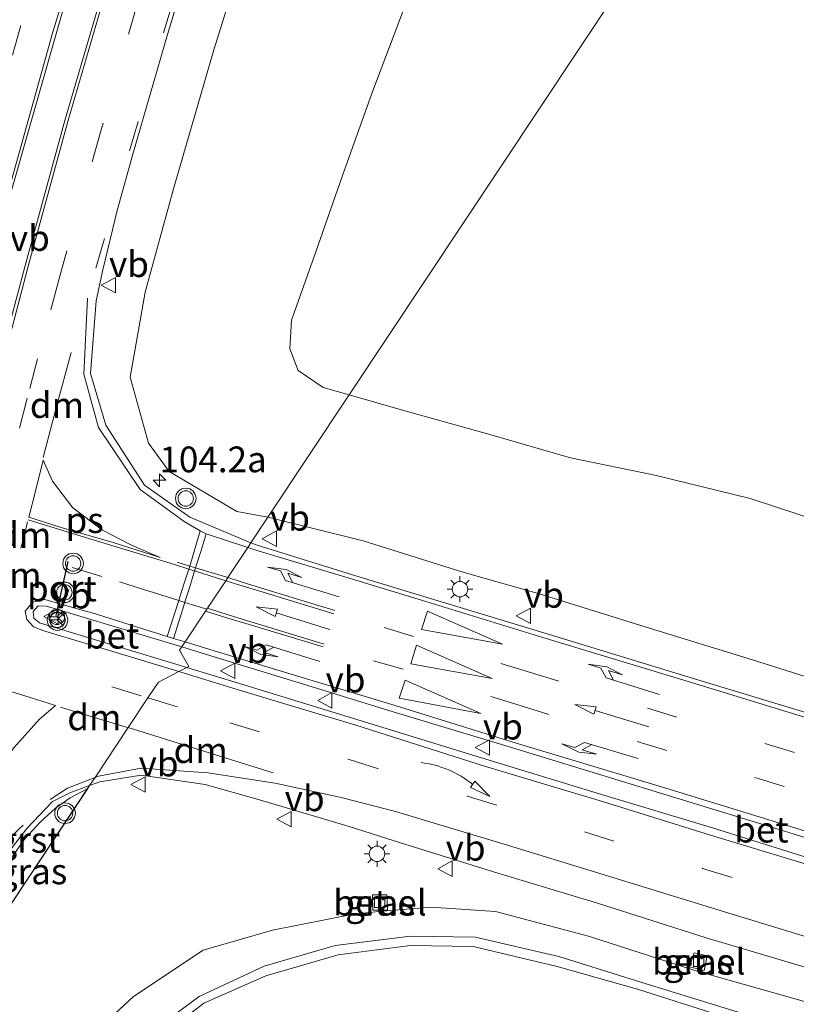
# Model space of a CAD drawing. Units: metres. Extents: x 159991 to 170003, y 443748 to 450001.
# Drawn here: x 168296 to 168372, y 449660 to 449756 of the extents above; entities that cross this region are included whole.
import ezdxf
from ezdxf.enums import TextEntityAlignment as Align

# ---------------------------------------------------------------- set-up
doc = ezdxf.new("R2010")
doc.units = ezdxf.units.M
doc.linetypes.add('VW-3-9_STREEP', pattern=[12, 3, -9])
doc.layers.get('0').update_dxf_attribs({"lineweight": 25})
for name, color, linetype, lineweight in [('B-ME-AM-KILOMETR-S-B1', 7, 'Continuous', 18), ('B-ME-GW-KRUINLIJN-L-B1', 93, 'Continuous', 18), ('B-ME-GW-TEENLIJN-L-B1', 93, 'Continuous', 18), ('B-ME-IE-GRASLAND-GV-B6', 93, 'Continuous', 18), ('B-ME-IE-HULPGEOMETRIE-L-B1', 53, 'Continuous', 18), ('B-ME-IE-MEUBILAIR_WEGMEUBILAIR-LICHTMAST-S-B1', 8, 'Continuous', 18), ('B-ME-VH-VERH_SOORT-BETON-OVERIG-GV-B6', 8, 'IE-TERREINAFSCHEIDING-NATUURLIJK-HOUTWAL', 18), ('B-ME-VH-VERH_SOORT-BITUMEN-GV-B6', 8, 'IE-TERREINAFSCHEIDING-NATUURLIJK-HOUTWAL', 18), ('B-ME-VH-VERH_SOORT-GV-B6', 8, 'Continuous', 18), ('B-ME-VV-KOLK-S-B1', 8, 'Continuous', 18), ('B-ME-VW-MARKERING-39STREEP-015-L-B1', 255, 'VW-3-9_STREEP', 18), ('B-ME-VW-MARKERING-DRIEHOEK-L-B1', 7, 'VW-HAAIETAND70-R-B', 18), ('B-ME-VW-MARKERING-PIJLLI750-S-B1', 7, 'Continuous', 18), ('B-ME-VW-MARKERING-PIJLRD750-S-B1', 7, 'Continuous', 18), ('B-ME-VW-MARKERING-PIJLRE750-S-B1', 7, 'Continuous', 18), ('B-ME-VW-MARKERING-PIJLVERDRIJF750-S-B1', 7, 'Continuous', 18), ('B-ME-VW-MARKERING-STREEP-015-L-B1', 7, 'Continuous', 18), ('B-ME-VW-MARKERING-VLAKMARK-GV-B6', 7, 'Continuous', 18), ('B-ME-VW-MEUBILAIR_WEGMEUBILAIR-RONA-S-B1', 8, 'Continuous', 18), ('B-ME-VW-MEUBILAIR_WEGMEUBILAIR-VERKEERSBORD-S-B1', 8, 'Continuous', 18), ('B-ME-VW-MEUBILAIR_WEGMEUBILAIR-VERKEERSLICHT-S-B1', 13, 'Continuous', 18), ('B-ME-VW-PORTAAL-L-B1', 10, 'Continuous', 25)]:
    doc.layers.add(name, color=color, linetype=linetype, lineweight=lineweight)
doc.styles.add('NLCS-ISO', font='NLCS-ISO.TTF')
doc.linetypes.add('IE-TERREINAFSCHEIDING-NATUURLIJK-HOUTWAL', pattern='A,7,-1.5,[67,NLCS.SHX,S=0.75,R=45,X=0,Y=0],-1.5,7,-1.5,[70,NLCS.SHX,S=0.75,R=0,X=0,Y=0],-1.5', length=20)
doc.linetypes.add('VW-HAAIETAND70-R-B', pattern='A,0,-0.5,[153,NLCS.SHX,S=1,R=180,X=-0.375,Y=0],-0.5', length=1)

# ---------------------------------------------------------------- blocks, each defined once
blk = doc.blocks.new('verkeersbord')
for p, q in [((0, 0.75), (-0.75, -0.625)), ((0.75, -0.625), (0, 0.75)), ((-0.75, -0.625), (0.75, -0.625))]:
    blk.add_line(p, q)
blk = doc.blocks.new('verkeerslicht')
for radius in [1, 0.75]:
    blk.add_circle((0, 0), radius)
blk = doc.blocks.new('wegwijzer')
for q in [(-0.53, -0.53), (0, 0.75), (0.53, -0.53)]:
    blk.add_line((0, 0), q)
blk.add_circle((0, 0), 0.75)
blk = doc.blocks.new('hecto')
for p, q in [((0, 0.625), (-0.625, 0)), ((0, -0.625), (0, 0.625)), ((-0.625, 0), (0.625, 0)), ((0.625, 0), (0, -0.625))]:
    blk.add_line(p, q)
blk = doc.blocks.new('kolk')
blk.add_lwpolyline([(-0.5, -0.5), (0.5, -0.5), (0.5, 0.5), (-0.5, 0.5)], close=True)
blk = doc.blocks.new('pijlvr')
for p, q in [((5.532, 0.366, 0.1), (5.368, -0.366, 0.1)), ((5.45, 0, 0.1), (5.45, 0, 0.1)), ((5.45, 0, 0.1), (5.45, 0, 0.1)), ((7.451, -0.447, 0.1), (5.532, 0.366, 0.1)), ((5.368, -0.366, 0.1), (7.451, -0.447, 0.1))]:
    blk.add_line(p, q)
blk.add_arc((2.725, -9.685, 0.1), 10.061, 74.28528, 105.71472)
blk = doc.blocks.new('lantaarnpaal')
for p, q in [((0, 0.75), (0, 1.25)), ((-0.75, 0), (-1.25, 0)), ((-0.884, 0.884), (-0.53, 0.53)), ((0.53, 0.53), (0.884, 0.884)), ((0.75, 0), (1.25, 0)), ((-0.53, -0.53), (-0.884, -0.884)), ((0, -0.75), (0, -1.25)), ((0.53, -0.53), (0.884, -0.884))]:
    blk.add_line(p, q)
blk.add_circle((0, 0), 0.75)
blk = doc.blocks.new('pijll')
for p, q in [((5.7, 1.05, 0.1), (4, 0.75, 0.1)), ((7.5, 0.75, 0.1), (5.7, 1.05, 0.1)), ((0, 0, 0.1), (5.45, 0, 0.1)), ((4, 0.75, 0.1), (5.45, 0.75, 0.1)), ((5.45, 0.75, 0.1), (4.7, 0, 0.1)), ((6.2, 0.75, 0.1), (5.45, 0, 0.1)), ((7.5, 0.75, 0.1), (6.2, 0.75, 0.1))]:
    blk.add_line(p, q)
blk = doc.blocks.new('pijl')
for p, q in [((0, 0, 0.1), (5.45, 0, 0.1)), ((7.5, 0, 0.1), (5.45, 0.375, 0.1)), ((5.45, 0.375, 0.1), (5.45, -0.375, 0.1)), ((5.45, -0.375, 0.1), (7.5, 0, 0.1))]:
    blk.add_line(p, q)
blk = doc.blocks.new('pijlr')
for p, q in [((0, 0, 0.1), (5.45, 0, 0.1)), ((5.45, -0.75, 0.1), (4.7, 0, 0.1)), ((6.2, -0.75, 0.1), (5.45, 0, 0.1)), ((4, -0.75, 0.1), (5.45, -0.75, 0.1)), ((5.7, -1.05, 0.1), (4, -0.75, 0.1)), ((7.5, -0.75, 0.1), (5.7, -1.05, 0.1)), ((7.5, -0.75, 0.1), (6.2, -0.75, 0.1))]:
    blk.add_line(p, q)

msp = doc.modelspace()

# ---------------------------------------------------------------- linework, layer by layer
at = {"layer": 'B-ME-GW-KRUINLIJN-L-B1'}
for points in [[(168348.478, 449852.523, 13.001), (168348.551, 449851.754, 13.011), (168347.093, 449849.496, 13.226), (168344.806, 449844.009, 13.253), (168341.535, 449835.595, 13.171), (168337.536, 449825.757, 13.054), (168334.431, 449816.068, 12.844), (168331.553, 449806.399, 12.604), (168328.584, 449796.35, 12.402), (168325.43, 449786.37, 12.289), (168321.358, 449773.882, 12.112), (168318.02, 449763.273, 11.989), (168314.889, 449753.177, 11.911), (168310.975, 449739.661, 11.774), (168308.207, 449729.595, 11.682), (168306.742, 449721.351, 11.663), (168308.525, 449714.92, 11.468), (168310.563, 449712.157, 11.412), (168317.114, 449708.277, 11.176), (168320.153, 449707.732, 10.998)], [(168320.153, 449707.732, 10.998), (168329.412, 449705.432, 10.793), (168339.021, 449702.42, 10.704), (168346.427, 449700.306, 10.577), (168356.931, 449697.047, 10.551), (168367.3, 449693.842, 10.337), (168377.636, 449690.592, 10.261), (168387.888, 449687.572, 10.086), (168409.364, 449680.993, 9.893), (168421.921, 449676.988, 9.785), (168435.645, 449672.852, 9.652), (168449.144, 449669.063, 9.421), (168459.638, 449666.13, 9.246), (168473.723, 449663.646, 8.976), (168489.175, 449662.894, 8.725), (168501.013, 449665.077, 8.502)], [(168302.103, 449650.164, 13.519), (168304.193, 449653.018, 13.464), (168308.384, 449657.355, 13.351), (168313.464, 449661.122, 13.271), (168319.789, 449664.063, 12.843), (168326.692, 449666.084, 12.685), (168334.019, 449666.97, 12.528), (168340.324, 449666.875, 12.44), (168348.45, 449664.993, 12.318), (168356.408, 449662.522, 12.212), (168364.617, 449659.981, 12.122), (168372.79, 449657.491, 11.991), (168381.596, 449654.768, 11.832), (168390.503, 449652.038, 11.76), (168398.873, 449649.581, 11.52), (168407.748, 449646.882, 11.59), (168415.556, 449644.368, 11.438), (168426.174, 449641.255, 11.337), (168436.709, 449637.955, 11.164), (168446.596, 449635.327, 10.945), (168456.705, 449633.014, 10.972), (168468.047, 449631.422, 10.901), (168479.164, 449630.92, 10.815), (168492.491, 449631.118, 10.694)], [(168492.391, 449630.311, 10.664), (168478.966, 449630.094, 10.792), (168467.782, 449630.621, 10.848), (168456.548, 449632.234, 10.963), (168446.313, 449634.48, 11.014), (168436.349, 449637.192, 11.187), (168425.928, 449640.401, 11.305), (168415.267, 449643.677, 11.448), (168407.558, 449646.119, 11.598), (168398.827, 449648.821, 11.7), (168390.066, 449651.442, 11.747), (168381.274, 449653.999, 11.841), (168372.529, 449656.606, 11.977), (168364.228, 449659.231, 12.139), (168356.094, 449661.845, 12.176), (168348.271, 449664.029, 12.29), (168340.124, 449665.995, 12.435), (168334.022, 449666.09, 12.527), (168326.992, 449665.165, 12.614), (168319.954, 449663.129, 12.822), (168313.922, 449660.481, 13.214), (168308.835, 449656.549, 13.379), (168304.884, 449652.484, 13.502), (168302.995, 449649.909, 13.525)]]:
    msp.add_polyline3d(points, dxfattribs=at)
at = {"layer": 'B-ME-GW-TEENLIJN-L-B1'}
for points in [[(168328.052, 449719.623, 6.663), (168325.512, 449720.346, 6.724), (168323.103, 449721.998, 6.757), (168322.293, 449724.109, 6.756), (168322.453, 449726.892, 6.687), (168324.797, 449733.522, 6.604), (168327.392, 449740.942, 6.587), (168330.256, 449748.922, 6.608), (168333.324, 449757.079, 6.497), (168337.076, 449767.053, 6.42), (168340.428, 449775.82, 6.368), (168343.428, 449783.118, 6.347), (168346.772, 449791.305, 6.167), (168349.612, 449798.615, 6.2), (168353.465, 449806.513, 5.915), (168356.765, 449815.039, 5.915), (168360.259, 449823.355, 5.919), (168363.587, 449831.512, 5.958), (168366.841, 449839.933, 5.985), (168366.575, 449844.141, 6.091)], [(168493.145, 449670.201, 6.552), (168480.018, 449670.703, 6.377), (168468.359, 449673.076, 6.275), (168457.597, 449676.379, 6.2), (168445.008, 449681.082, 6.1), (168434.474, 449684.941, 6.085), (168422.706, 449689.334, 6.045), (168412.045, 449693.421, 6.051), (168399.853, 449697.943, 6.039), (168388.763, 449701.975, 6.055), (168378.389, 449705.815, 6.035), (168367.054, 449709.558, 6.049), (168357.792, 449711.822, 6.196), (168349.598, 449713.486, 6.441), (168341.52, 449715.819, 6.443), (168333.239, 449718.148, 6.537), (168328.052, 449719.623, 6.663)], [(168372.564, 449660.562, 10.279), (168361.67, 449663.659, 10.442), (168351.346, 449666.993, 10.555), (168342.272, 449669.379, 10.701), (168336.002, 449669.809, 10.801), (168330.948, 449669.396, 10.849), (168328.485, 449669.123, 10.852), (168320.604, 449667.564, 10.995), (168313.853, 449665.612, 11.011), (168307.076, 449661.132, 11.021), (168301.246, 449655.695, 11.029), (168297.733, 449651.413, 10.959)]]:
    msp.add_polyline3d(points, dxfattribs=at)
at = {"layer": 'B-ME-IE-GRASLAND-GV-B6'}
for points in [[(168402.041, 449830.946, 5.612), (168328.052, 449719.623, 6.663), (168325.512, 449720.346, 6.724), (168323.103, 449721.998, 6.757), (168322.293, 449724.109, 6.756), (168322.453, 449726.892, 6.687), (168324.797, 449733.522, 6.604), (168327.392, 449740.942, 6.587), (168330.256, 449748.922, 6.608), (168333.324, 449757.079, 6.497)], [(168402.041, 449830.946, 5.612), (168328.052, 449719.623, 6.663), (168325.512, 449720.346, 6.724), (168323.103, 449721.998, 6.757), (168322.293, 449724.109, 6.756), (168322.453, 449726.892, 6.687), (168324.797, 449733.522, 6.604), (168327.392, 449740.942, 6.587), (168330.256, 449748.922, 6.608), (168333.324, 449757.079, 6.497)], [(168493.145, 449670.201, 6.552), (168480.018, 449670.703, 6.377), (168468.359, 449673.076, 6.275), (168457.597, 449676.379, 6.2), (168445.008, 449681.082, 6.1), (168434.474, 449684.941, 6.085), (168422.706, 449689.334, 6.045), (168412.045, 449693.421, 6.051), (168399.853, 449697.943, 6.039), (168388.763, 449701.975, 6.055), (168378.389, 449705.815, 6.035), (168367.054, 449709.558, 6.049), (168357.792, 449711.822, 6.196), (168349.598, 449713.486, 6.441), (168341.52, 449715.819, 6.443), (168333.239, 449718.148, 6.537), (168328.052, 449719.623, 6.663), (168402.041, 449830.946, 5.612)], [(168318.02, 449763.273, 11.989), (168314.889, 449753.177, 11.911), (168310.975, 449739.661, 11.774), (168308.207, 449729.595, 11.682), (168306.742, 449721.351, 11.663), (168308.525, 449714.92, 11.468), (168310.563, 449712.157, 11.412), (168317.114, 449708.277, 11.176), (168320.153, 449707.732, 10.998), (168318.501, 449705.246, 11.296), (168312.55, 449707.718, 11.397), (168308.135, 449710.854, 11.612), (168304.392, 449716.662, 11.863), (168302.905, 449721.713, 12.029), (168303.451, 449728.765, 12.065), (168304.102, 449731.795, 12.057), (168305.496, 449737.555, 12.095), (168307.092, 449743.251, 12.153), (168310.384, 449754.671, 12.265), (168313.809, 449766.085, 12.41)], [(168333.324, 449757.079, 6.497), (168330.256, 449748.922, 6.608), (168327.392, 449740.942, 6.587), (168324.797, 449733.522, 6.604), (168322.453, 449726.892, 6.687), (168322.293, 449724.109, 6.756), (168323.103, 449721.998, 6.757), (168325.512, 449720.346, 6.724), (168328.052, 449719.623, 6.663), (168320.153, 449707.732, 10.998), (168317.114, 449708.277, 11.176), (168310.563, 449712.157, 11.412), (168308.525, 449714.92, 11.468), (168306.742, 449721.351, 11.663), (168308.207, 449729.595, 11.682), (168310.975, 449739.661, 11.774), (168314.889, 449753.177, 11.911), (168318.02, 449763.273, 11.989)], [(168304.054, 449758.8, 12.509), (168300.383, 449746.307, 12.363), (168296.518, 449732.06, 12.23), (168294.382, 449723.988, 12.168), (168294.219, 449724.057, 12.258), (168292.972, 449724.352, 12.262), (168291.585, 449724.67, 12.289), (168292.415, 449729.011, 12.224), (168294.941, 449738.599, 12.319), (168299.553, 449754.74, 12.506), (168301.629, 449761.96, 12.598)], [(168320.153, 449707.732, 10.998), (168328.052, 449719.623, 6.663), (168333.239, 449718.148, 6.537), (168341.52, 449715.819, 6.443), (168349.598, 449713.486, 6.441), (168357.792, 449711.822, 6.196), (168367.054, 449709.558, 6.049), (168378.389, 449705.815, 6.035), (168388.763, 449701.975, 6.055), (168399.853, 449697.943, 6.039), (168412.045, 449693.421, 6.051), (168422.706, 449689.334, 6.045), (168434.474, 449684.941, 6.085), (168445.008, 449681.082, 6.1), (168457.597, 449676.379, 6.2), (168468.359, 449673.076, 6.275), (168480.018, 449670.703, 6.377), (168493.145, 449670.201, 6.552)], [(168372.899, 449688.592, 10.565), (168362.072, 449691.882, 10.67), (168346.997, 449696.468, 10.874), (168335.648, 449699.913, 10.995), (168328.375, 449702.136, 11.121), (168319.103, 449704.996, 11.286), (168318.501, 449705.246, 11.296), (168320.153, 449707.732, 10.998), (168329.412, 449705.432, 10.793), (168339.021, 449702.42, 10.704), (168346.427, 449700.306, 10.577), (168356.931, 449697.047, 10.551), (168367.3, 449693.842, 10.337), (168377.636, 449690.592, 10.261)], [(168501.013, 449665.077, 8.502), (168489.175, 449662.894, 8.725), (168473.723, 449663.646, 8.976), (168459.638, 449666.13, 9.246), (168449.144, 449669.063, 9.421), (168435.645, 449672.852, 9.652), (168421.921, 449676.988, 9.785), (168409.364, 449680.993, 9.893), (168387.888, 449687.572, 10.086), (168377.636, 449690.592, 10.261), (168367.3, 449693.842, 10.337), (168356.931, 449697.047, 10.551), (168346.427, 449700.306, 10.577), (168339.021, 449702.42, 10.704), (168329.412, 449705.432, 10.793), (168320.153, 449707.732, 10.998)], [(168290.379, 449657.797, 11.231), (168291.895, 449665.22, 11.319), (168302.805, 449681.62, 11.409), (168303.801, 449681.981, 11.407), (168307.827, 449682.657, 11.385), (168314.04, 449681.727, 11.32), (168319.343, 449680.249, 11.254), (168328.065, 449677.643, 11.105), (168332.438, 449676.257, 11.045), (168342.512, 449673.102, 10.861), (168352.208, 449670.187, 10.728), (168362.778, 449666.825, 10.585), (168373.389, 449663.664, 10.497)], [(168292.8, 449669.648, 11.372), (168293.123, 449669.6123, 11.372), (168293.5985, 449671.1341, 11.372), (168294.4568, 449673.2004, 11.3812), (168295.2774, 449674.6851, 11.4182), (168296.5225, 449676.4454, 11.4275), (168298.0024, 449678.0649, 11.4275), (168299.5025, 449679.4243, 11.4275), (168300.9203, 449680.4267, 11.4367), (168302.6221, 449681.345, 11.4075), (168291.895, 449665.22, 11.319), (168292.8, 449669.648, 11.372)], [(168331.785, 449669.497, 10.853), (168331.725, 449670.991, 10.821), (168330.324, 449670.989, 10.833), (168330.355, 449669.524, 10.857), (168331.785, 449669.497, 10.853)], [(168372.79, 449657.491, 11.991), (168364.617, 449659.981, 12.122), (168356.408, 449662.522, 12.212), (168348.45, 449664.993, 12.318), (168340.324, 449666.875, 12.44), (168334.019, 449666.97, 12.528), (168326.692, 449666.084, 12.685), (168319.789, 449664.063, 12.843), (168313.464, 449661.122, 13.271), (168308.384, 449657.355, 13.351), (168304.193, 449653.018, 13.464), (168302.103, 449650.164, 13.519), (168297.733, 449651.413, 10.959), (168301.246, 449655.695, 11.029), (168307.076, 449661.132, 11.021), (168313.853, 449665.612, 11.011), (168320.604, 449667.564, 10.995), (168328.485, 449669.123, 10.852), (168330.948, 449669.396, 10.849), (168336.002, 449669.809, 10.801), (168342.272, 449669.379, 10.701), (168351.346, 449666.993, 10.555), (168361.67, 449663.659, 10.442), (168372.564, 449660.562, 10.279)], [(168372.564, 449660.562, 10.279), (168361.67, 449663.659, 10.442), (168351.346, 449666.993, 10.555), (168342.272, 449669.379, 10.701), (168336.002, 449669.809, 10.801), (168330.948, 449669.396, 10.849), (168328.485, 449669.123, 10.852), (168320.604, 449667.564, 10.995), (168313.853, 449665.612, 11.011), (168307.076, 449661.132, 11.021), (168301.246, 449655.695, 11.029)], [(168372.529, 449656.606, 11.977), (168364.228, 449659.231, 12.139), (168356.094, 449661.845, 12.176), (168348.271, 449664.029, 12.29), (168340.124, 449665.995, 12.435), (168334.022, 449666.09, 12.527), (168326.992, 449665.165, 12.614), (168319.954, 449663.129, 12.822), (168313.922, 449660.481, 13.214), (168308.835, 449656.549, 13.379), (168304.884, 449652.484, 13.502), (168302.995, 449649.909, 13.525), (168302.103, 449650.164, 13.519), (168304.193, 449653.018, 13.464), (168308.384, 449657.355, 13.351), (168313.464, 449661.122, 13.271), (168319.789, 449664.063, 12.843), (168326.692, 449666.084, 12.685), (168334.019, 449666.97, 12.528), (168340.324, 449666.875, 12.44), (168348.45, 449664.993, 12.318), (168356.408, 449662.522, 12.212), (168364.617, 449659.981, 12.122), (168372.79, 449657.491, 11.991)], [(168376.661, 449642.798, 6.024), (168365.885, 449646.135, 6.048), (168353.988, 449649.485, 6.125), (168345.022, 449651.989, 6.178), (168336.712, 449653.321, 6.029), (168328.728, 449653.758, 6.246), (168322.026, 449652.444, 6.334), (168316.922, 449648.556, 6.271), (168315.153, 449646.434, 6.267), (168302.995, 449649.909, 13.525), (168304.884, 449652.484, 13.502), (168308.835, 449656.549, 13.379), (168313.922, 449660.481, 13.214), (168319.954, 449663.129, 12.822), (168326.992, 449665.165, 12.614), (168334.022, 449666.09, 12.527), (168340.124, 449665.995, 12.435), (168348.271, 449664.029, 12.29), (168356.094, 449661.845, 12.176), (168364.228, 449659.231, 12.139), (168372.529, 449656.606, 11.977)], [(168362.888, 449665.065, 10.387), (168361.622, 449665.375, 10.428), (168361.147, 449664.001, 10.436), (168362.578, 449663.652, 10.409), (168362.888, 449665.065, 10.387)]]:
    msp.add_polyline3d(points, dxfattribs=at)
at = {"layer": 'B-ME-IE-HULPGEOMETRIE-L-B1'}
msp.add_polyline3d([(168402.041, 449830.946, 5.612), (168328.052, 449719.623, 6.663), (168320.153, 449707.732, 10.998), (168318.501, 449705.246, 11.296), (168318.195, 449704.784, 11.308), (168316.244, 449701.848, 11.403), (168316.05, 449701.555, 11.409), (168314.276, 449698.883, 11.483), (168314.2045, 449698.7756, 11.5175), (168314.073, 449698.578, 11.491), (168312.095, 449695.599, 11.545), (168311.771, 449695.111, 11.555), (168311.568, 449694.806, 5.822), (168312.459, 449693.218, 5.793), (168312.257, 449693.114, 11.555), (168311.485, 449692.714, 11.564), (168309.504, 449691.69, 5.826), (168308.487, 449690.16, 11.578), (168306.559, 449687.263, 11.525), (168303.334, 449682.416, 11.431), (168302.805, 449681.62, 11.409), (168302.6221, 449681.345, 11.4075), (168291.895, 449665.22, 11.319)], dxfattribs=at)
at = {"layer": 'B-ME-VH-VERH_SOORT-BETON-OVERIG-GV-B6'}
for points in [[(168311.771, 449695.111, 11.555), (168311.568, 449694.806, 5.822), (168312.459, 449693.218, 5.793), (168312.257, 449693.114, 11.555), (168305.84, 449695.057, 11.664), (168297.949, 449697.45, 11.778), (168297.373, 449697.899, 11.803), (168297.317, 449698.561, 11.802), (168297.82, 449699.097, 11.783), (168298.583, 449699.088, 11.798), (168299.152, 449698.917, 11.772), (168308.208, 449696.205, 11.593), (168311.771, 449695.111, 11.555)], [(168375.172, 449673.837, 10.809), (168363.389, 449677.509, 10.941), (168352.925, 449680.669, 11.062), (168341.357, 449684.206, 11.182), (168329.22, 449687.937, 11.324), (168317.394, 449691.558, 11.468), (168312.257, 449693.114, 11.555), (168312.459, 449693.218, 5.793), (168311.568, 449694.806, 5.822), (168311.771, 449695.111, 11.555), (168314.61, 449694.24, 11.525), (168324.036, 449691.357, 11.383), (168332.345, 449688.785, 11.278), (168343.853, 449685.326, 11.17), (168358.24, 449680.907, 11.006), (168368.608, 449677.747, 10.901), (168376.595, 449675.277, 10.793)]]:
    msp.add_polyline3d(points, dxfattribs=at)
at = {"layer": 'B-ME-VH-VERH_SOORT-BITUMEN-GV-B6'}
for points in [[(168313.809, 449766.085, 12.41), (168310.384, 449754.671, 12.265), (168307.092, 449743.251, 12.153), (168305.496, 449737.555, 12.095), (168304.102, 449731.795, 12.057), (168303.451, 449728.765, 12.065), (168302.905, 449721.713, 12.029), (168304.392, 449716.662, 11.863), (168308.135, 449710.854, 11.612), (168312.55, 449707.718, 11.397), (168318.501, 449705.246, 11.296), (168318.195, 449704.784, 11.308), (168316.244, 449701.848, 11.403), (168316.05, 449701.555, 11.409), (168314.276, 449698.883, 11.483), (168314.2045, 449698.7756, 11.5175), (168314.073, 449698.578, 11.491), (168312.095, 449695.599, 11.545), (168311.771, 449695.111, 11.555), (168308.208, 449696.205, 11.593), (168299.152, 449698.917, 11.772), (168298.583, 449699.088, 11.798), (168297.82, 449699.097, 11.783), (168297.317, 449698.561, 11.802), (168297.373, 449697.899, 11.803), (168297.949, 449697.45, 11.778), (168305.84, 449695.057, 11.664), (168312.257, 449693.114, 11.555), (168311.485, 449692.714, 11.564), (168309.504, 449691.69, 5.826), (168308.487, 449690.16, 11.578), (168306.559, 449687.263, 11.525), (168303.334, 449682.416, 11.431), (168302.805, 449681.62, 11.409), (168300.881, 449680.922, 11.412), (168299.193, 449680.072, 11.464), (168296.694, 449677.441, 11.416), (168294.712, 449674.89, 11.425)], [(168301.629, 449761.96, 12.598), (168299.553, 449754.74, 12.506), (168294.941, 449738.599, 12.319), (168292.415, 449729.011, 12.224), (168291.585, 449724.67, 12.289), (168289.949, 449719.118, 12.133), (168289.874, 449718.552, 12.114), (168289.203, 449716.008, 12.058), (168289.132, 449714.663, 12.079), (168289.613, 449714.247, 12.046), (168290.482, 449714.259, 12.089), (168291.553, 449715.16, 12.073), (168292.457, 449716.708, 12.098), (168293.559, 449720.392, 12.132), (168294.382, 449723.988, 12.168), (168296.518, 449732.06, 12.23), (168300.383, 449746.307, 12.363), (168304.054, 449758.8, 12.509)], [(168376.595, 449675.277, 10.793), (168368.608, 449677.747, 10.901), (168358.24, 449680.907, 11.006), (168343.853, 449685.326, 11.17), (168332.345, 449688.785, 11.278), (168324.036, 449691.357, 11.383), (168314.61, 449694.24, 11.525), (168311.771, 449695.111, 11.555), (168312.095, 449695.599, 11.545), (168314.073, 449698.578, 11.491), (168314.276, 449698.883, 11.483), (168316.05, 449701.555, 11.409), (168316.244, 449701.848, 11.403), (168318.195, 449704.784, 11.308), (168318.501, 449705.246, 11.296), (168319.103, 449704.996, 11.286), (168328.375, 449702.136, 11.121), (168335.648, 449699.913, 10.995), (168346.997, 449696.468, 10.874), (168362.072, 449691.882, 10.67), (168372.899, 449688.592, 10.565)], [(168373.389, 449663.664, 10.497), (168362.778, 449666.825, 10.585), (168352.208, 449670.187, 10.728), (168342.512, 449673.102, 10.861), (168332.438, 449676.257, 11.045), (168328.065, 449677.643, 11.105), (168319.343, 449680.249, 11.254), (168314.04, 449681.727, 11.32), (168307.827, 449682.657, 11.385), (168303.801, 449681.981, 11.407), (168302.805, 449681.62, 11.409), (168303.334, 449682.416, 11.431), (168306.559, 449687.263, 11.525), (168308.487, 449690.16, 11.578), (168309.504, 449691.69, 5.826), (168311.485, 449692.714, 11.564), (168312.257, 449693.114, 11.555), (168317.394, 449691.558, 11.468), (168329.22, 449687.937, 11.324), (168341.357, 449684.206, 11.182), (168352.925, 449680.669, 11.062), (168363.389, 449677.509, 10.941), (168375.172, 449673.837, 10.809)]]:
    msp.add_polyline3d(points, dxfattribs=at)
at = {"layer": 'B-ME-VH-VERH_SOORT-GV-B6'}
for points in [[(168302.805, 449681.62, 11.409), (168302.6221, 449681.345, 11.4075), (168300.9203, 449680.4267, 11.4367), (168299.5025, 449679.4243, 11.4275), (168298.0024, 449678.0649, 11.4275), (168296.5225, 449676.4454, 11.4275), (168295.2774, 449674.6851, 11.4182), (168294.4568, 449673.2004, 11.3812), (168293.5985, 449671.1341, 11.372), (168293.123, 449669.6123, 11.372), (168292.8, 449669.648, 11.372), (168293.55, 449672.396, 11.391), (168294.712, 449674.89, 11.425), (168296.694, 449677.441, 11.416), (168299.193, 449680.072, 11.464), (168300.881, 449680.922, 11.412), (168302.805, 449681.62, 11.409)], [(168330.324, 449670.989, 10.833), (168331.725, 449670.991, 10.821), (168331.785, 449669.497, 10.853), (168330.355, 449669.524, 10.857), (168330.324, 449670.989, 10.833)], [(168361.622, 449665.375, 10.428), (168362.888, 449665.065, 10.387), (168362.578, 449663.652, 10.409), (168361.147, 449664.001, 10.436), (168361.622, 449665.375, 10.428)]]:
    msp.add_polyline3d(points, dxfattribs=at)
at = {"layer": 'B-ME-VW-MARKERING-39STREEP-015-L-B1'}
for p, q in [((168303.985, 449701.966, 11.671), (168296.094, 449704.378, 11.885)), ((168304.96, 449691.24, 11.633), (168308.487, 449690.16, 11.578))]:
    msp.add_line(p, q, dxfattribs=at)
for points in [[(168303.411, 449731.937, 12.078), (168306.702, 449743.339, 12.168), (168310.004, 449754.829, 12.281), (168313.405, 449766.217, 12.426), (168316.979, 449777.574, 12.56), (168320.673, 449788.87, 12.702), (168324.458, 449800.063, 12.828), (168328.513, 449811.394, 12.995), (168330.386, 449816.538, 13.052), (168332.633, 449822.708, 13.13), (168336.915, 449833.838, 13.231), (168341.299, 449844.896, 13.307), (168343.51, 449850.429, 13.336), (168345.011, 449854.129, 13.383), (168349.601, 449865.056, 13.401)], [(168293.94, 449747.89, 12.323), (168295.298, 449752.66, 12.382), (168298.325, 449763.14, 12.511), (168302.133, 449775.476, 12.664), (168305.479, 449785.917, 12.779), (168307.932, 449793.456, 12.88), (168312.109, 449805.757, 13.054), (168316.143, 449816.909, 13.198), (168317.739, 449821.158, 13.237), (168321.394, 449830.887, 13.325), (168324.25, 449838.332, 13.387), (168327.563, 449846.612, 13.443), (168330.57, 449854.057, 13.511)], [(168307.432, 449757.581, 12.409), (168303.873, 449745.176, 12.259), (168299.802, 449730.806, 12.156), (168297.747, 449723.142, 12.127), (168296.749, 449719.304, 12.094), (168294.726, 449711.536, 11.976), (168292.657, 449702.925, 11.921), (168290.198, 449692.265, 11.787), (168288.701, 449684.939, 11.695), (168287.877, 449680.904, 11.645), (168287.511, 449679.034, 11.629), (168287.4, 449678.467, 11.624), (168286.079, 449671.713, 11.564), (168283.851, 449660.053, 11.438), (168283.042, 449655.612, 11.377)], [(168314.2045, 449698.7756, 11.5175), (168312.057, 449699.4472, 11.5092), (168311.4758, 449699.629, 11.5215), (168308.5817, 449700.5342, 11.5817), (168303.985, 449701.966, 11.671)], [(168418.085, 449671.098, 10.177), (168406.638, 449674.436, 10.286), (168395.254, 449677.668, 10.418), (168387.547, 449679.949, 10.51), (168378.955, 449682.53, 10.601), (168371.359, 449684.84, 10.692), (168359.933, 449688.286, 10.805), (168345.688, 449692.629, 10.99), (168334.323, 449696.133, 11.118), (168329.555, 449697.55, 11.189)], [(168416.983, 449667.251, 10.258), (168405.576, 449670.781, 10.375), (168394.195, 449674.303, 10.509), (168386.563, 449676.624, 10.593), (168378.008, 449679.22, 10.677), (168370.365, 449681.552, 10.776), (168358.951, 449685.036, 10.896), (168344.695, 449689.402, 11.069), (168333.306, 449692.943, 11.195), (168328.484, 449694.322, 11.26)], [(168308.487, 449690.16, 11.578), (168316.452, 449687.722, 11.453), (168328.056, 449684.153, 11.277), (168339.535, 449680.612, 11.089), (168350.931, 449677.115, 10.943), (168362.434, 449673.575, 10.831), (168373.936, 449670.048, 10.707), (168385.342, 449666.553, 10.568), (168396.854, 449663.026, 10.415), (168408.293, 449659.543, 10.284), (168422.636, 449655.158, 10.141)], [(168291.182, 449664.148, 11.317), (168292.265, 449669.865, 11.379), (168293.01, 449672.69, 11.404), (168294.318, 449675.189, 11.432), (168295.416, 449676.861, 11.419), (168295.922, 449677.384, 11.422), (168296.358, 449677.786, 11.434)]]:
    msp.add_polyline3d(points, dxfattribs=at)
at = {"layer": 'B-ME-VW-MARKERING-DRIEHOEK-L-B1'}
for points in [[(168298.29, 449713.521, 11.955), (168299.556, 449718.375, 12.032), (168301.002, 449723.729, 12.084)], [(168296.126, 449704.71, 11.888), (168296.443, 449705.928, 11.885), (168296.776, 449707.272, 11.895)], [(168306.559, 449687.263, 11.525), (168306.257, 449687.356, 11.53), (168299.98, 449689.263, 11.607)], [(168320.66, 449682.86, 11.326), (168313.386, 449685.147, 11.413), (168306.559, 449687.263, 11.525)]]:
    msp.add_polyline3d(points, dxfattribs=at)
at = {"layer": 'B-ME-VW-MARKERING-STREEP-015-L-B1'}
msp.add_line((168303.334, 449682.416, 11.431), (168303.667, 449682.544, 11.428), dxfattribs=at)
for points in [[(168301.416, 449762.045, 12.586), (168299.2, 449754.797, 12.494), (168294.692, 449738.619, 12.317), (168292.165, 449729.119, 12.223), (168291.363, 449724.748, 12.215), (168289.976, 449720.137, 12.151), (168289.837, 449719.575, 12.16), (168289.723, 449719.183, 12.134), (168289.643, 449718.631, 12.114), (168288.991, 449716.037, 12.068), (168288.746, 449715.14, 12.079), (168289.08, 449714.353, 12.094), (168289.649, 449713.93, 12.085), (168290.545, 449714.019, 12.096), (168291.483, 449714.779, 12.075), (168292.369, 449716.031, 12.101), (168292.904, 449717.484, 12.103), (168293.737, 449720.349, 12.132), (168294.687, 449723.924, 12.175), (168296.81, 449732.013, 12.234), (168300.698, 449746.2, 12.36), (168304.324, 449758.698, 12.498)], [(168318.195, 449704.784, 11.308), (168314.153, 449706.105, 11.379), (168313.562, 449706.407, 11.395), (168312.002, 449707.31, 11.429), (168307.721, 449710.424, 11.629), (168303.681, 449716.436, 11.885), (168302.236, 449721.649, 12.039), (168302.614, 449729.018, 12.084)], [(168316.05, 449701.555, 11.409), (168313.013, 449702.506, 11.451), (168312.45, 449702.683, 11.467), (168311.079, 449703.112, 11.486), (168302.835, 449705.611, 11.719), (168296.833, 449707.457, 11.9)], [(168311.519, 449699.764, 11.518), (168311.974, 449701.221, 11.483), (168312.45, 449702.683, 11.467), (168312.553, 449702.972, 11.453), (168313.063, 449704.745, 11.421), (168313.562, 449706.407, 11.395)], [(168314.153, 449706.105, 11.379), (168313.645, 449704.486, 11.411), (168313.114, 449702.801, 11.447), (168313.013, 449702.506, 11.451), (168312.566, 449700.941, 11.48), (168312.1, 449699.586, 11.505)], [(168491.586, 449656.64, 9.186), (168480.732, 449656.325, 9.305), (168468.842, 449657.453, 9.519), (168462.344, 449658.622, 9.612), (168454.964, 449660.353, 9.709), (168444.454, 449663.247, 9.857), (168432.925, 449666.622, 10.009), (168427.716, 449668.166, 10.069), (168418.56, 449671.638, 10.152), (168407.444, 449675.924, 10.234), (168396.334, 449680.179, 10.337), (168388.265, 449683.246, 10.417), (168379.98, 449685.908, 10.509), (168372.75, 449688.148, 10.591), (168361.364, 449691.645, 10.694), (168346.902, 449696.022, 10.889), (168335.52, 449699.517, 11.01), (168328.266, 449701.726, 11.142), (168318.969, 449704.531, 11.294), (168318.195, 449704.784, 11.308)], [(168316.244, 449701.848, 11.403), (168313.114, 449702.801, 11.447), (168312.553, 449702.972, 11.453), (168311.327, 449703.346, 11.484)], [(168326.578, 449698.329, 11.242), (168319.367, 449700.543, 11.368), (168317.329, 449701.155, 11.392), (168316.05, 449701.555, 11.409)], [(168326.645, 449698.66, 11.24), (168319.54, 449700.831, 11.363), (168317.536, 449701.454, 11.385), (168316.244, 449701.848, 11.403)], [(168312.095, 449695.599, 11.545), (168310.9722, 449695.9467, 11.6157), (168310.3574, 449696.1371, 11.6131), (168308.685, 449696.655, 11.578), (168302.961, 449698.445, 11.715), (168302.401, 449698.6, 11.711), (168298.451, 449699.714, 11.752), (168297.299, 449699.465, 11.817), (168296.529, 449698.584, 11.823), (168296.71, 449697.764, 11.796), (168297.366, 449697.057, 11.769), (168298.35, 449696.677, 11.765), (168305.718, 449694.475, 11.659), (168311.485, 449692.714, 11.564)], [(168311.519, 449699.764, 11.518), (168311.4758, 449699.629, 11.5215), (168310.3574, 449696.1371, 11.6131)], [(168312.1, 449699.586, 11.505), (168312.057, 449699.4472, 11.5092), (168310.9722, 449695.9467, 11.6157)], [(168325.638, 449695.369, 11.301), (168318.4, 449697.594, 11.421), (168316.372, 449698.206, 11.462), (168314.276, 449698.883, 11.483)], [(168342.98, 449695.389, 10.961), (168335.688, 449698.584, 11.028), (168335.104, 449696.816, 11.081), (168342.98, 449695.389, 10.961)], [(168314.073, 449698.578, 11.491), (168316.262, 449697.895, 11.471), (168318.335, 449697.288, 11.424), (168325.529, 449695.128, 11.304)], [(168492.473, 449652.68, 9.436), (168480.491, 449652.276, 9.574), (168468.582, 449653.385, 9.703), (168461.118, 449654.734, 9.78), (168453.712, 449656.46, 9.863), (168443.243, 449659.361, 9.979), (168431.822, 449662.791, 10.099), (168426.682, 449664.42, 10.155), (168416.831, 449666.739, 10.272), (168405.565, 449669.097, 10.412), (168394.955, 449671.338, 10.567), (168385.433, 449673.409, 10.674), (168377.056, 449675.768, 10.777), (168368.785, 449678.323, 10.883), (168358.417, 449681.498, 10.986), (168343.884, 449685.897, 11.174), (168332.539, 449689.426, 11.261), (168324.224, 449691.924, 11.368), (168314.929, 449694.722, 11.517), (168312.095, 449695.599, 11.545)], [(168341.973, 449692.03, 11.053), (168334.611, 449695.272, 11.119), (168334.041, 449693.477, 11.168), (168341.973, 449692.03, 11.053)], [(168311.485, 449692.714, 11.564), (168317.167, 449690.98, 11.47), (168328.7, 449687.499, 11.323), (168341.212, 449683.53, 11.161), (168352.692, 449680.071, 11.04), (168363.194, 449676.806, 10.923), (168374.644, 449673.35, 10.783), (168386.136, 449669.755, 10.658), (168397.66, 449666.226, 10.514), (168409.081, 449662.751, 10.381)], [(168340.864, 449688.649, 11.138), (168333.496, 449691.89, 11.202), (168332.904, 449690.117, 11.184), (168340.864, 449688.649, 11.138)], [(168303.667, 449682.544, 11.428), (168307.827, 449683.306, 11.405), (168314.298, 449682.854, 11.346), (168320.841, 449681.848, 11.299), (168327.276, 449680.475, 11.222), (168332.574, 449679.095, 11.124), (168343.144, 449675.931, 10.95), (168353.705, 449672.679, 10.825), (168365.292, 449669.128, 10.704), (168376.891, 449665.582, 10.592), (168388.485, 449662.016, 10.426), (168400.055, 449658.468, 10.253), (168410.486, 449655.242, 10.151), (168422.001, 449651.722, 10.029), (168433.518, 449648.213, 9.93), (168442.972, 449645.657, 9.907), (168453.586, 449643.175, 9.954), (168464.454, 449641.25, 9.993), (168475.396, 449640.415, 9.936), (168487.434, 449640.402, 9.8), (168498.38, 449641.109, 9.628)], [(168298.974, 449680.279, 11.424), (168300.656, 449681.382, 11.453), (168303.334, 449682.416, 11.431)]]:
    msp.add_polyline3d(points, dxfattribs=at)
at = {"layer": 'B-ME-VW-MARKERING-VLAKMARK-GV-B6'}
for points in [[(168296.907, 449707.729, 11.902), (168297.52, 449710.127, 11.921), (168298.302, 449713.289, 11.949), (168299.186, 449711.219, 11.887), (168301.168, 449708.646, 11.8), (168304.057, 449706.462, 11.686), (168306.87, 449705.019, 11.592), (168309.685, 449703.823, 11.516), (168305.186, 449705.22, 11.65), (168300.039, 449706.735, 11.805), (168296.907, 449707.729, 11.902)], [(168292.17, 449680.453, 11.534), (168290.911, 449677.654, 11.512), (168292.177, 449684.26, 11.646), (168293.521, 449691.276, 11.715), (168296.4, 449690.394, 11.642), (168299.506, 449689.429, 11.608), (168297.939, 449688.087, 11.588), (168295.427, 449685.291, 11.543), (168294.304, 449683.777, 11.547), (168293.699, 449682.962, 11.549), (168292.17, 449680.453, 11.534)]]:
    msp.add_polyline3d(points, dxfattribs=at)
at = {"layer": 'B-ME-VW-PORTAAL-L-B1'}
msp.add_line((168300.702, 449703.434, 18.761), (168299.527, 449698.159, 18.869), dxfattribs=at)

# ---------------------------------------------------------------- block references
at = {"layer": 'B-ME-AM-KILOMETR-S-B1', "rotation": 90}
msp.add_blockref('hecto', (168309.601, 449711.318, 11.493), dxfattribs=at)
at = {"layer": 'B-ME-IE-MEUBILAIR_WEGMEUBILAIR-LICHTMAST-S-B1', "rotation": 90}
for p in [(168338.834, 449700.731, 10.799), (168330.762, 449674.992, 10.863)]:
    msp.add_blockref('lantaarnpaal', p, dxfattribs=at)
at = {"layer": 'B-ME-VV-KOLK-S-B1', "rotation": 90}
for p in [(168331.011, 449670.271, 10.817), (168362.051, 449664.546, 10.398)]:
    msp.add_blockref('kolk', p, dxfattribs=at)
at = {"layer": 'B-ME-VW-MARKERING-PIJLLI750-S-B1'}
for p, rotation in [((168325.204, 449693.7, 11.322), 162.9), ((168356.154, 449684.266, 10.962), 163.4)]:
    msp.add_blockref('pijll', p, dxfattribs=dict(at, rotation=rotation))
at = {"layer": 'B-ME-VW-MARKERING-PIJLRD750-S-B1'}
for p, rotation in [((168326.174, 449696.804, 11.267), 162.8), ((168357.194, 449687.356, 10.886), 163.3)]:
    msp.add_blockref('pijl', p, dxfattribs=dict(at, rotation=rotation))
at = {"layer": 'B-ME-VW-MARKERING-PIJLRE750-S-B1'}
for p, rotation in [((168327.078, 449699.998, 11.19), 163.2), ((168358.248, 449690.501, 10.795), 162.8)]:
    msp.add_blockref('pijlr', p, dxfattribs=dict(at, rotation=rotation))
at = {"layer": 'B-ME-VW-MARKERING-PIJLVERDRIJF750-S-B1', "rotation": 337.1}
msp.add_blockref('pijlvr', (168335.048, 449683.87, 11.203), dxfattribs=at)
at = {"layer": 'B-ME-VW-MEUBILAIR_WEGMEUBILAIR-RONA-S-B1', "rotation": 90}
for p in [(168299.63, 449698.034, 12.266), (168299.665, 449697.761, 11.84)]:
    msp.add_blockref('wegwijzer', p, dxfattribs=at)
at = {"layer": 'B-ME-VW-MEUBILAIR_WEGMEUBILAIR-VERKEERSBORD-S-B1', "rotation": 90}
for p in [(168304.695, 449730.296, 12.04), (168320.354, 449705.635, 11.25), (168299.111, 449698.071, 11.911), (168345.059, 449698.141, 10.848), (168316.302, 449692.778, 11.664), (168325.759, 449689.915, 11.584), (168341.071, 449685.329, 11.381), (168307.577, 449681.739, 11.316), (168321.784, 449678.362, 11.154), (168337.442, 449673.546, 10.823)]:
    msp.add_blockref('verkeersbord', p, dxfattribs=at)
at = {"layer": 'B-ME-VW-MEUBILAIR_WEGMEUBILAIR-VERKEERSLICHT-S-B1', "rotation": 90}
for p in [(168312.161, 449709.548, 11.417), (168301.204, 449703.228, 18.746), (168300.356, 449700.419, 18.8), (168299.685, 449697.722, 11.97), (168300.422, 449678.942, 11.366)]:
    msp.add_blockref('verkeerslicht', p, dxfattribs=at)

# ---------------------------------------------------------------- texts
at = {"layer": 'B-ME-AM-KILOMETR-S-B1', "ltscale": 0.2, "style": 'NLCS-ISO'}
msp.add_text('104.2a', height=2.5, dxfattribs=at).set_placement((168309.601, 449711.318, 11.493), align=Align.BOTTOM_LEFT)
at = {"layer": 'B-ME-IE-GRASLAND-GV-B6', "ltscale": 0.2, "style": 'NLCS-ISO'}
for p in [(168297.2585, 449673.2825), (168331.0545, 449670.244), (168362.0175, 449664.5135)]:
    msp.add_text('gras', height=2.5, dxfattribs=at).set_placement(p, align=Align.MIDDLE_CENTER)
at = {"layer": 'B-ME-VH-VERH_SOORT-BETON-OVERIG-GV-B6', "ltscale": 0.2, "style": 'NLCS-ISO'}
for p in [(168304.9942, 449696.2062), (168368.1509, 449677.3451)]:
    msp.add_text('bet', height=2.5, dxfattribs=at).set_placement(p, align=Align.MIDDLE_CENTER)
at = {"layer": 'B-ME-VH-VERH_SOORT-GV-B6', "ltscale": 0.2, "style": 'NLCS-ISO'}
for s, p in [('grst', (168296.9128, 449676.3525)), ('bet.el', (168331.051, 449670.2465)), ('bet.el', (168362.052, 449664.5026))]:
    msp.add_text(s, height=2.5, dxfattribs=at).set_placement(p, align=Align.MIDDLE_CENTER)
at = {"layer": 'B-ME-VW-MARKERING-DRIEHOEK-L-B1', "ltscale": 0.2, "style": 'NLCS-ISO'}
for p in [(168299.635, 449718.6279), (168296.4548, 449705.99), (168295.4965, 449702.0893), (168303.2697, 449688.2635), (168313.6117, 449685.0687)]:
    msp.add_text('dm', height=2.5, dxfattribs=at).set_placement(p, align=Align.MIDDLE_CENTER)
at = {"layer": 'B-ME-VW-MARKERING-VLAKMARK-GV-B6', "ltscale": 0.2, "style": 'NLCS-ISO'}
msp.add_text('ps', height=2.5, dxfattribs=at).set_placement((168302.3269, 449707.4412), align=Align.MIDDLE_CENTER)
at = {"layer": 'B-ME-VW-MEUBILAIR_WEGMEUBILAIR-VERKEERSBORD-S-B1', "ltscale": 0.2, "style": 'NLCS-ISO'}
for p in [(168295.0523, 449732.8421, 12.3986), (168304.695, 449730.296, 12.04), (168320.354, 449705.635, 11.25), (168299.111, 449698.071, 11.911), (168345.059, 449698.141, 10.848), (168316.302, 449692.778, 11.664), (168325.759, 449689.915, 11.584), (168341.071, 449685.329, 11.381), (168307.577, 449681.739, 11.316), (168321.784, 449678.362, 11.154), (168337.442, 449673.546, 10.823)]:
    msp.add_text('vb', height=2.5, dxfattribs=at).set_placement(p, align=Align.BOTTOM_LEFT)
at = {"layer": 'B-ME-VW-PORTAAL-L-B1', "ltscale": 0.2, "style": 'NLCS-ISO'}
msp.add_text('port', height=2.5, dxfattribs=at).set_placement((168300.1145, 449700.7965), align=Align.MIDDLE_CENTER)

doc.saveas('drawing.dxf')
